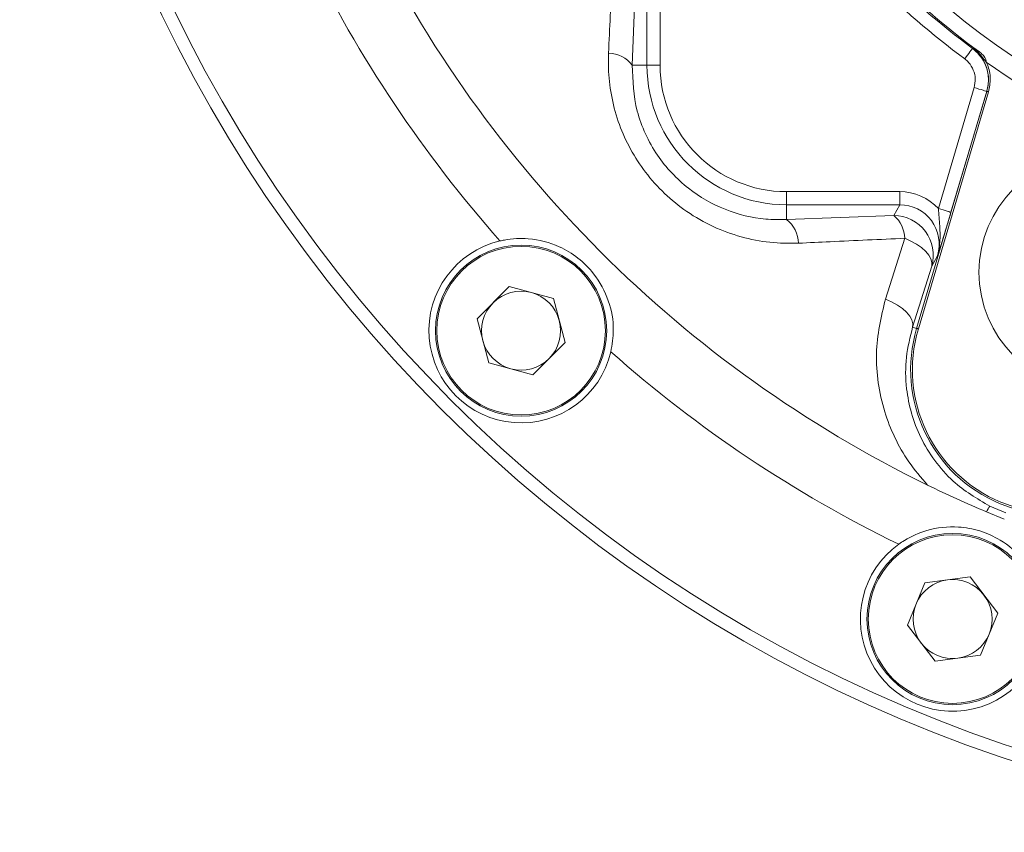
# Model space of a CAD drawing. Units: millimetres. Extents: x 0 to 1163, y 8 to 829.
# Drawn here: x 344 to 419, y 328 to 390 of the extents above; entities that cross this region are included whole.
import ezdxf

# ---------------------------------------------------------------- set-up
doc = ezdxf.new("R2010")
doc.units = ezdxf.units.MM

msp = doc.modelspace()

# ---------------------------------------------------------------- linework, layer by layer
at = {"color": 7, "linetype": 'Continuous', "lineweight": 0}
for p, q in [((391.672, 386.586), (391.672, 395.195)), ((392.667, 395.195), (392.667, 386.586)), ((390.856, 394.741), (390.553, 386.586)), ((416.395, 387.862), (416.406, 387.881)), ((390.553, 386.586), (391.672, 386.586)), ((391.672, 386.586), (392.667, 386.586)), ((412.154, 366.61), (417.485, 384.606)), ((413.803, 375.701), (416.524, 384.885)), ((417.482, 384.601), (414.762, 375.417)), ((417.485, 384.606), (417.482, 384.601)), ((402.267, 376.986), (410.876, 376.986)), ((402.267, 375.991), (402.267, 376.986)), ((410.876, 375.991), (410.876, 376.986)), ((410.876, 375.991), (402.267, 375.991)), ((402.267, 374.872), (402.267, 375.991)), ((410.422, 375.175), (410.876, 375.991)), ((402.267, 374.872), (410.422, 375.175)), ((409.777, 368.819), (411.245, 373.445)), ((413.733, 372.123), (413.297, 371.339)), ((413.297, 371.339), (411.849, 366.7)), ((411.849, 366.7), (412.154, 366.61)), ((417.716, 353.103), (418.932, 352.599))]:
    msp.add_line(p, q, dxfattribs=at)
at = {"color": 7, "linetype": 'Continuous', "lineweight": 15}
for p, q in [((417.435, 386.829), (417.437, 386.824)), ((412.282, 366.572), (417.613, 384.568)), ((378.768, 367.33), (381.217, 369.779)), ((381.217, 369.779), (384.564, 368.882)), ((385.46, 365.536), (384.564, 368.882)), ((378.768, 367.33), (379.665, 363.983)), ((383.011, 363.087), (385.46, 365.536)), ((383.011, 363.087), (379.665, 363.983)), ((418.811, 352.115), (417.459, 352.675)), ((412.772, 347.287), (416.206, 347.739)), ((418.315, 344.991), (416.206, 347.739)), ((411.446, 344.087), (412.772, 347.287)), ((416.99, 341.791), (418.315, 344.991)), ((411.446, 344.087), (413.555, 341.339)), ((416.99, 341.791), (413.555, 341.339))]:
    msp.add_line(p, q, dxfattribs=at)
at = {"color": 7, "linetype": 'Continuous', "lineweight": 0, "flags": 128}
for points in [[(416.395, 387.862), (416.373, 387.834), (416.333, 387.779), (416.275, 387.701), (416.2, 387.601), (416.113, 387.483), (416.015, 387.352), (415.91, 387.21), (415.801, 387.064)], [(417.482, 384.601), (417.46, 384.608), (417.402, 384.625), (417.312, 384.652), (417.193, 384.687), (417.049, 384.73), (416.885, 384.778), (416.708, 384.831), (416.524, 384.885)], [(417.485, 384.606), (417.488, 384.605), (417.496, 384.603), (417.506, 384.6), (417.521, 384.596), (417.539, 384.59), (417.56, 384.584), (417.585, 384.577), (417.613, 384.568)], [(414.762, 375.417), (414.739, 375.424), (414.682, 375.441), (414.592, 375.468), (414.472, 375.503), (414.328, 375.546), (414.164, 375.594), (413.987, 375.647), (413.803, 375.701)], [(413.297, 371.339), (413.314, 371.6), (413.241, 371.878), (413.083, 372.166), (412.843, 372.454), (412.528, 372.735), (412.149, 372.999), (411.717, 373.238), (411.245, 373.445)], [(409.777, 368.819), (410.252, 368.612), (410.689, 368.372), (411.071, 368.107), (411.389, 367.825), (411.632, 367.534), (411.793, 367.244), (411.866, 366.963), (411.849, 366.7)], [(412.154, 366.61), (412.158, 366.609), (412.165, 366.607), (412.176, 366.604), (412.19, 366.599), (412.208, 366.594), (412.229, 366.588), (412.254, 366.58), (412.282, 366.572)]]:
    msp.add_lwpolyline(points, dxfattribs=at)
at = {"color": 7, "linetype": 'Continuous', "lineweight": 15}
for centre, radius in [((453.532, 437.851), 109.5), ((453.532, 437.851), 61), ((425.787, 370.87), 8.9), ((382.114, 366.433), 6.5), ((382.114, 366.433), 6.4), ((414.881, 344.539), 6.5), ((414.881, 344.539), 6.4)]:
    msp.add_circle(centre, radius, dxfattribs=at)
at = {"color": 7, "linetype": 'Continuous', "lineweight": 0}
msp.add_circle((453.532, 437.851), 108.5, dxfattribs=at)
at = {"color": 7, "linetype": 'Continuous', "lineweight": 15}
for centre, radius, start, end in [((453.532, 437.851), 62.176, 216.07696, 233.92304), ((453.532, 437.851), 92.5, 205.99616, 244.00384), ((453.532, 437.851), 62.5, 234.72162, 260.27838), ((382.114, 366.433), 7, 103.26508, 346.73492), ((382.114, 366.433), 3, 75, 135), ((382.114, 366.433), 3, 15, 75), ((382.114, 366.433), 3, 135, 195), ((382.114, 366.433), 3, 315, 15), ((422.726, 363.478), 10.892, 163.5, 331.5), ((382.114, 366.433), 3, 195, 255), ((382.114, 366.433), 3, 255, 315), ((414.881, 344.539), 7, 125.76508, 9.23492), ((414.881, 344.539), 3, 97.5, 157.5), ((414.881, 344.539), 3, 37.5, 97.5), ((414.881, 344.539), 3, 337.5, 37.5), ((414.881, 344.539), 3, 157.5, 217.5), ((414.881, 344.539), 3, 277.5, 337.5), ((414.881, 344.539), 3, 217.5, 277.5)]:
    msp.add_arc(centre, radius, start, end, dxfattribs=at)
at = {"color": 7, "linetype": 'Continuous', "lineweight": 0}
for centre, radius, start, end in [((453.532, 437.851), 63.268, 216.60932, 233.39068), ((453.532, 437.851), 62.274, 216.60932, 233.39068), ((453.532, 437.851), 97.5, 206.00071, 221.49929), ((388.708, 385.197), 2.309, 36.95374, 88.8574), ((402.267, 386.586), 10.594, 180, 270), ((402.267, 386.586), 9.6, 180, 270), ((400.878, 373.026), 2.309, 1.1426, 53.04626), ((410.41, 372.17), 3.004, 343.94441, 89.77593), ((408.946, 373.411), 2.3, 0.83757, 50.06818), ((422.726, 363.478), 11.026, 163.5, 331.5), ((453.532, 437.851), 97.5, 228.50071, 243.99929), ((419.627, 351.665), 2.391, 143.04858, 155.03769)]:
    msp.add_arc(centre, radius, start, end, dxfattribs=at)
for major_axis, ratio, start_param, end_param in [((-1.958, -3.521), 0.992846, 2.823846, 3.64603), ((1.475, 2.653), 0.98815, 4.933421, 6.787623)]:
    msp.add_ellipse((410.851, 372.964), major_axis=major_axis, ratio=ratio, start_param=start_param, end_param=end_param, dxfattribs=at)
for points, knots in [([(388.754, 387.506), (388.843, 389.38), (388.97, 392.055), (389.09, 394.755), (389.126, 395.564)], [0, 0, 0, 0, 0.700444, 1, 1, 1, 1]), ([(403.187, 373.072), (402.461, 373.071), (401.01, 373.067), (398.81, 373.501), (396.675, 374.283), (394.706, 375.4), (392.976, 376.807), (391.534, 378.409), (390.386, 380.184), (389.523, 382.079), (388.968, 384.071), (388.724, 385.903), (388.745, 387.039), (388.754, 387.506)], [0, 0, 0, 0, 0.098082, 0.196116, 0.294554, 0.392953, 0.48537, 0.577784, 0.666437, 0.755112, 0.845889, 0.936701, 1, 1, 1, 1]), ([(416.395, 387.862), (416.645, 387.635), (417.147, 387.18), (417.556, 386.233), (417.651, 385.339), (417.529, 384.806), (417.482, 384.601)], [0, 0, 0, 0, 0.275694, 0.551463, 0.827735, 1, 1, 1, 1]), ([(417.437, 386.824), (417.195, 387.132), (416.89, 387.519), (416.494, 387.819), (416.409, 387.879), (416.406, 387.881)], [0, 0, 0, 0, 0.789266, 0.992627, 1, 1, 1, 1]), ([(416.406, 387.881), (416.408, 387.88), (416.485, 387.838), (416.641, 387.753), (416.812, 387.658), (416.907, 387.605), (416.918, 387.598)], [0, 0, 0, 0, 0.010791, 0.473939, 0.936401, 1, 1, 1, 1]), ([(417.485, 384.606), (417.55, 384.941), (417.681, 385.614), (417.439, 386.628), (416.976, 387.401), (416.561, 387.75), (416.406, 387.881)], [0, 0, 0, 0, 0.277289, 0.556835, 0.833925, 1, 1, 1, 1]), ([(416.524, 384.885), (416.567, 385.109), (416.653, 385.556), (416.49, 386.23), (416.182, 386.743), (415.906, 386.976), (415.801, 387.064)], [0, 0, 0, 0, 0.277862, 0.555764, 0.832637, 1, 1, 1, 1]), ([(390.553, 386.586), (390.593, 385.421), (390.654, 383.67), (391.518, 381.361), (392.679, 379.28), (394.678, 377.141), (397.588, 375.491), (400.202, 374.857), (401.742, 374.868), (402.267, 374.872)], [0, 0, 0, 0, 0.194977, 0.293308, 0.391583, 0.569616, 0.737765, 0.910722, 1, 1, 1, 1]), ([(413.733, 372.123), (413.734, 372.127), (413.954, 372.847), (413.956, 374.041), (413.844, 375.26), (413.803, 375.701)], [0, 0, 0, 0, 0.0030263, 0.6385463, 1, 1, 1, 1]), ([(414.762, 375.417), (414.665, 375.092), (414.432, 374.315), (414.078, 373.187), (413.853, 372.494), (413.733, 372.125), (413.733, 372.123)], [0, 0, 0, 0, 0.250078, 0.597681, 0.997766, 1, 1, 1, 1]), ([(411.245, 373.445), (409.356, 373.36), (406.66, 373.239), (403.987, 373.111), (403.187, 373.072)], [0, 0, 0, 0, 0.700458, 1, 1, 1, 1]), ([(412.988, 354.71), (412.49, 355.285), (411.514, 356.411), (410.448, 358.31), (409.651, 360.333), (409.186, 362.483), (408.981, 365.401), (409.461, 367.463), (409.777, 368.819)], [0, 0, 0, 0, 0.141848, 0.27767, 0.413549, 0.563023, 0.712561, 1, 1, 1, 1]), ([(411.849, 366.7), (411.66, 365.949), (411.281, 364.448), (411.307, 362.214), (411.711, 360.155), (412.414, 358.304), (413.48, 356.556), (415.126, 354.643), (416.736, 353.686), (417.716, 353.103)], [0, 0, 0, 0, 0.159, 0.317864, 0.440099, 0.562239, 0.68536, 0.808355, 1, 1, 1, 1])]:
    msp.add_open_spline(points, degree=3, knots=knots, dxfattribs=at)
at = {"color": 7, "linetype": 'Continuous', "lineweight": 15}
for points, knots in [([(416.918, 387.598), (417.007, 387.528), (417.187, 387.386), (417.368, 387.146), (417.435, 386.952), (417.435, 386.861), (417.435, 386.829)], [0, 0, 0, 0, 0.328103, 0.659353, 0.880513, 1, 1, 1, 1]), ([(417.613, 384.568), (417.679, 384.902), (417.814, 385.586), (417.644, 386.362), (417.468, 386.755), (417.437, 386.824)], [0, 0, 0, 0, 0.439621, 0.901246, 1, 1, 1, 1]), ([(388.927, 364.827), (389.016, 365.377), (389.229, 366.703), (388.841, 368.753), (387.855, 370.616), (386.459, 372.009), (384.796, 373.006), (382.908, 373.496), (381.33, 373.427), (380.618, 373.27), (380.508, 373.246)], [0, 0, 0, 0, 0.114583, 0.276379, 0.441999, 0.5586, 0.674722, 0.84948, 0.976653, 1, 1, 1, 1]), ([(417.459, 352.675), (416.708, 352.998), (415.207, 353.646), (413.728, 354.355), (412.988, 354.71)], [0, 0, 0, 0, 0.500032, 1, 1, 1, 1]), ([(421.79, 345.662), (421.787, 345.682), (421.703, 346.19), (421.347, 347.432), (420.315, 349.136), (418.749, 350.492), (416.967, 351.293), (415.049, 351.637), (413.104, 351.42), (411.593, 350.77), (410.932, 350.317), (410.79, 350.219)], [0, 0, 0, 0, 0.004137, 0.106362, 0.264941, 0.427843, 0.544138, 0.660117, 0.834375, 0.964355, 1, 1, 1, 1])]:
    msp.add_open_spline(points, degree=3, knots=knots, dxfattribs=at)

doc.saveas('drawing.dxf')
